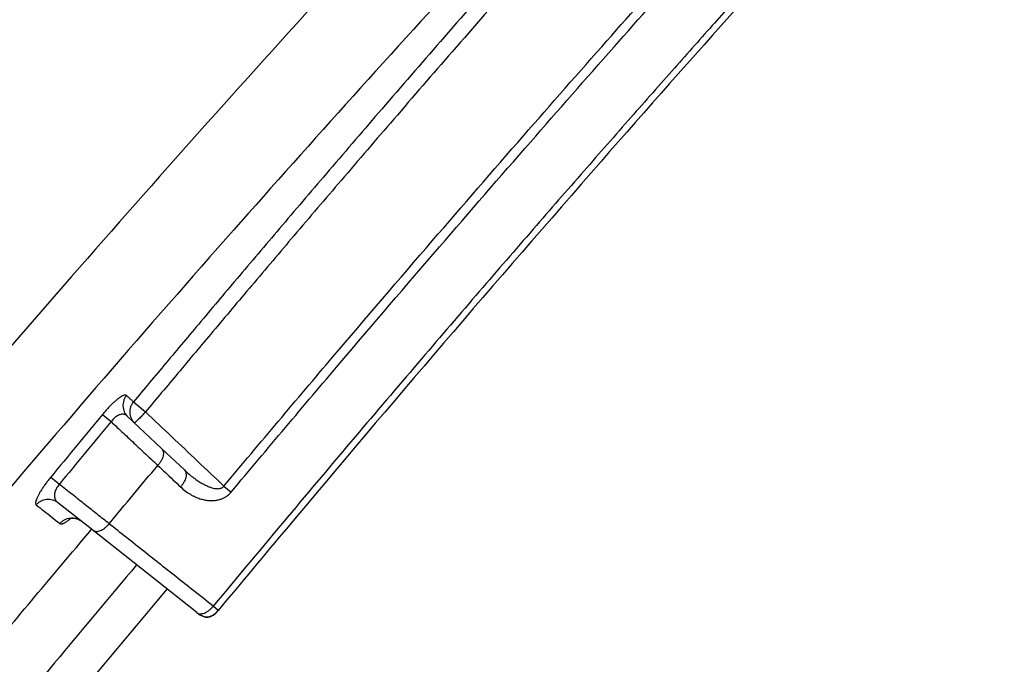
# Model space of a CAD drawing. Units: inches. Extents: x -20 to 354, y 0 to 289.
# Drawn here: x 122 to 124, y 97 to 98 of the extents above; entities that cross this region are included whole.
import ezdxf

# ---------------------------------------------------------------- set-up
doc = ezdxf.new("R2010")
doc.units = ezdxf.units.IN
doc.header["$LTSCALE"] = 16
doc.header["$MEASUREMENT"] = 0
doc.layers.add('36HC', color=7, linetype='Continuous')
doc.layers.add('dim', color=1, linetype='Continuous')

# ---------------------------------------------------------------- blocks, each defined once
blk = doc.blocks.new('A$C26050B71')
at = {"layer": '36HC', "color": 7}
for p, q in [((-122.59, 281.072), (-122.293, 280.825)), ((-123.355, 280.762), (-123.143, 280.587)), ((-122.734, 280.716), (-121.896, 279.924)), ((-121.896, 279.924), (-121.335, 279.394)), ((-124.63, 279.217), (-124.418, 279.043)), ((-120.36, 278.997), (-120.182, 278.848)), ((-123.595, 277.907), (-124.461, 278.594)), ((-124.182, 278.19), (-124.183, 278.189)), ((-124.183, 278.189), (-124.181, 278.19)), ((-124.18, 278.191), (-124.182, 278.19)), ((-124.181, 278.19), (-124.178, 278.191)), ((-124.178, 278.191), (-124.173, 278.193)), ((-124.173, 278.193), (-124.167, 278.195)), ((-124.167, 278.195), (-124.16, 278.197)), ((-124.16, 278.197), (-124.151, 278.199)), ((-124.151, 278.199), (-124.14, 278.202)), ((-124.14, 278.202), (-124.128, 278.203)), ((-124.128, 278.203), (-124.115, 278.205)), ((-124.115, 278.205), (-124.1, 278.206)), ((-124.1, 278.206), (-124.084, 278.206)), ((-124.084, 278.206), (-124.067, 278.206)), ((-124.067, 278.206), (-124.05, 278.204)), ((-124.05, 278.204), (-124.031, 278.201)), ((-124.031, 278.201), (-124.012, 278.197)), ((-124.012, 278.197), (-123.993, 278.192)), ((-123.993, 278.192), (-123.973, 278.186)), ((-123.973, 278.186), (-123.954, 278.178)), ((-123.954, 278.178), (-123.935, 278.168)), ((-123.935, 278.168), (-123.915, 278.158)), ((-123.915, 278.158), (-123.897, 278.146)), ((-123.897, 278.146), (-123.879, 278.132)), ((-121.028, 275.874), (-123.595, 277.907)), ((-120.499, 275.929), (-120.623, 276.033))]:
    blk.add_line(p, q, dxfattribs=at)
for points, knots in [([(-205.475, 179.647), (-204.737, 181.077), (-203.994, 182.505), (-203.244, 183.929), (-202.495, 185.354), (-201.739, 186.776), (-200.978, 188.195), (-200.213, 189.62), (-199.443, 191.042), (-198.666, 192.461), (-197.882, 193.895), (-197.092, 195.325), (-196.296, 196.753), (-195.495, 198.188), (-194.688, 199.621), (-193.876, 201.05), (-193.062, 202.482), (-192.243, 203.911), (-191.417, 205.337), (-190.584, 206.775), (-189.746, 208.21), (-188.901, 209.642), (-188.052, 211.083), (-187.196, 212.521), (-186.335, 213.955), (-185.468, 215.399), (-184.596, 216.839), (-183.718, 218.276), (-182.83, 219.729), (-181.936, 221.179), (-181.037, 222.625), (-180.131, 224.081), (-179.22, 225.534), (-178.303, 226.984), (-177.378, 228.446), (-176.448, 229.904), (-175.512, 231.359), (-174.567, 232.829), (-173.616, 234.295), (-172.659, 235.757), (-171.696, 237.23), (-170.727, 238.699), (-169.753, 240.164), (-168.766, 241.649), (-167.773, 243.129), (-166.776, 244.606), (-165.817, 246.025), (-164.853, 247.44), (-163.885, 248.852), (-163.034, 250.094), (-162.179, 251.332), (-161.32, 252.568), (-160.567, 253.652), (-159.81, 254.734), (-159.051, 255.815), (-158.38, 256.77), (-157.706, 257.725), (-157.03, 258.677), (-156.434, 259.517), (-155.836, 260.356), (-155.237, 261.194), (-154.669, 261.987), (-154.1, 262.779), (-153.529, 263.571), (-152.93, 264.402), (-152.328, 265.233), (-151.725, 266.062), (-151.142, 266.864), (-150.557, 267.665), (-149.971, 268.465), (-149.452, 269.172), (-148.933, 269.878), (-148.412, 270.583), (-147.953, 271.206), (-147.492, 271.828), (-147.031, 272.448), (-146.619, 273.004), (-146.205, 273.559), (-145.792, 274.113), (-145.39, 274.651), (-144.987, 275.189), (-144.583, 275.727), (-144.169, 276.278), (-143.754, 276.83), (-143.338, 277.38), (-142.969, 277.869), (-142.6, 278.358), (-142.23, 278.846), (-141.886, 279.3), (-141.541, 279.754), (-141.195, 280.207), (-140.865, 280.641), (-140.535, 281.074), (-140.204, 281.507), (-139.895, 281.91), (-139.586, 282.313), (-139.277, 282.716), (-138.996, 283.082), (-138.715, 283.447), (-138.433, 283.812), (-138.185, 284.135), (-137.936, 284.457), (-137.688, 284.778), (-137.469, 285.061), (-137.25, 285.344), (-137.03, 285.627), (-136.834, 285.88), (-136.638, 286.133), (-136.441, 286.386), (-136.261, 286.618), (-136.081, 286.85), (-135.9, 287.082), (-135.731, 287.299), (-135.562, 287.516), (-135.393, 287.733), (-135.231, 287.94), (-135.068, 288.148), (-134.906, 288.355), (-134.747, 288.559), (-134.587, 288.762), (-134.428, 288.966), (-134.266, 289.172), (-134.104, 289.379), (-133.942, 289.585), (-133.771, 289.802), (-133.6, 290.02), (-133.429, 290.237), (-133.242, 290.475), (-133.054, 290.713), (-132.867, 290.951), (-132.658, 291.215), (-132.45, 291.479), (-132.241, 291.743), (-132.013, 292.031), (-131.784, 292.32), (-131.556, 292.608), (-131.302, 292.928), (-131.047, 293.248), (-130.793, 293.568), (-130.506, 293.928), (-130.22, 294.287), (-129.933, 294.647), (-129.608, 295.053), (-129.283, 295.459), (-128.958, 295.865), (-128.59, 296.323), (-128.221, 296.781), (-127.853, 297.239), (-127.443, 297.747), (-127.033, 298.255), (-126.622, 298.762), (-126.168, 299.322), (-125.714, 299.881), (-125.259, 300.439), (-124.754, 301.059), (-124.248, 301.678), (-123.741, 302.296), (-123.175, 302.985), (-122.609, 303.673), (-122.041, 304.36), (-121.405, 305.128), (-120.768, 305.896), (-120.129, 306.662), (-119.41, 307.524), (-118.69, 308.384), (-117.967, 309.243), (-117.148, 310.215), (-116.326, 311.185), (-115.501, 312.153), (-114.559, 313.259), (-113.612, 314.363), (-112.662, 315.463), (-111.615, 316.674), (-110.563, 317.882), (-109.506, 319.086)], [0, 0, 0, 0, 1, 1, 1, 2, 2, 2, 3, 3, 3, 4, 4, 4, 5, 5, 5, 6, 6, 6, 7, 7, 7, 8, 8, 8, 9, 9, 9, 10, 10, 10, 11, 11, 11, 12, 12, 12, 13, 13, 13, 14, 14, 14, 15, 15, 15, 16, 16, 16, 17, 17, 17, 18, 18, 18, 19, 19, 19, 20, 20, 20, 21, 21, 21, 22, 22, 22, 23, 23, 23, 24, 24, 24, 25, 25, 25, 26, 26, 26, 27, 27, 27, 28, 28, 28, 29, 29, 29, 30, 30, 30, 31, 31, 31, 32, 32, 32, 33, 33, 33, 34, 34, 34, 35, 35, 35, 36, 36, 36, 37, 37, 37, 38, 38, 38, 39, 39, 39, 40, 40, 40, 41, 41, 41, 42, 42, 42, 43, 43, 43, 44, 44, 44, 45, 45, 45, 46, 46, 46, 47, 47, 47, 48, 48, 48, 49, 49, 49, 50, 50, 50, 51, 51, 51, 52, 52, 52, 53, 53, 53, 54, 54, 54, 55, 55, 55, 56, 56, 56, 57, 57, 57, 58, 58, 58, 58]), ([(-108.933, 318.582), (-109.988, 317.382), (-111.037, 316.177), (-112.082, 314.968), (-113.158, 313.722), (-114.229, 312.473), (-115.295, 311.22), (-116.393, 309.928), (-117.486, 308.633), (-118.575, 307.333), (-119.69, 306.002), (-120.8, 304.666), (-121.905, 303.326), (-123.034, 301.958), (-124.158, 300.586), (-125.277, 299.209), (-126.405, 297.822), (-127.527, 296.431), (-128.645, 295.035), (-129.682, 293.742), (-130.714, 292.445), (-131.742, 291.145), (-132.642, 290.006), (-133.539, 288.865), (-134.433, 287.722), (-135.334, 286.571), (-136.23, 285.417), (-137.124, 284.261), (-137.989, 283.142), (-138.851, 282.02), (-139.71, 280.897), (-140.464, 279.91), (-141.217, 278.921), (-141.967, 277.931), (-142.678, 276.992), (-143.387, 276.051), (-144.094, 275.108), (-144.884, 274.056), (-145.671, 273.001), (-146.456, 271.944), (-147.348, 270.742), (-148.237, 269.538), (-149.123, 268.331), (-150.076, 267.032), (-151.025, 265.73), (-151.971, 264.426), (-152.876, 263.175), (-153.778, 261.923), (-154.676, 260.667), (-155.685, 259.257), (-156.689, 257.844), (-157.688, 256.427), (-158.721, 254.961), (-159.75, 253.492), (-160.773, 252.018), (-161.791, 250.553), (-162.803, 249.084), (-163.811, 247.612), (-164.809, 246.152), (-165.801, 244.689), (-166.789, 243.223), (-167.764, 241.775), (-168.734, 240.323), (-169.698, 238.867), (-170.656, 237.422), (-171.609, 235.973), (-172.556, 234.52), (-173.493, 233.083), (-174.425, 231.642), (-175.352, 230.198), (-176.269, 228.768), (-177.181, 227.335), (-178.087, 225.898), (-178.989, 224.468), (-179.886, 223.035), (-180.777, 221.599), (-181.658, 220.178), (-182.534, 218.754), (-183.404, 217.326), (-184.267, 215.912), (-185.124, 214.494), (-185.975, 213.073), (-186.822, 211.659), (-187.664, 210.242), (-188.5, 208.822), (-189.327, 207.416), (-190.149, 206.007), (-190.966, 204.594), (-191.777, 203.191), (-192.583, 201.784), (-193.383, 200.374), (-194.183, 198.964), (-194.978, 197.551), (-195.767, 196.135), (-196.55, 194.73), (-197.326, 193.323), (-198.098, 191.912), (-198.861, 190.515), (-199.619, 189.116), (-200.371, 187.714), (-201.12, 186.317), (-201.864, 184.916), (-202.602, 183.513), (-203.339, 182.111), (-204.071, 180.706), (-204.797, 179.297)], [0, 0, 0, 0, 1, 1, 1, 2, 2, 2, 3, 3, 3, 4, 4, 4, 5, 5, 5, 6, 6, 6, 7, 7, 7, 8, 8, 8, 9, 9, 9, 10, 10, 10, 11, 11, 11, 12, 12, 12, 13, 13, 13, 14, 14, 14, 15, 15, 15, 16, 16, 16, 17, 17, 17, 18, 18, 18, 19, 19, 19, 20, 20, 20, 21, 21, 21, 22, 22, 22, 23, 23, 23, 24, 24, 24, 25, 25, 25, 26, 26, 26, 27, 27, 27, 28, 28, 28, 29, 29, 29, 30, 30, 30, 31, 31, 31, 32, 32, 32, 33, 33, 33, 34, 34, 34, 35, 35, 35, 35]), ([(-108.266, 317.996), (-109.319, 316.797), (-110.366, 315.594), (-111.41, 314.387), (-112.484, 313.143), (-113.553, 311.896), (-114.618, 310.644), (-115.715, 309.355), (-116.806, 308.061), (-117.893, 306.763), (-119.007, 305.433), (-120.116, 304.099), (-121.22, 302.761), (-122.348, 301.394), (-123.47, 300.023), (-124.587, 298.649), (-125.714, 297.263), (-126.835, 295.873), (-127.952, 294.48), (-128.987, 293.188), (-130.018, 291.892), (-131.045, 290.594), (-131.944, 289.456), (-132.84, 288.317), (-133.733, 287.175), (-134.633, 286.025), (-135.529, 284.872), (-136.421, 283.717), (-137.285, 282.6), (-138.146, 281.48), (-139.004, 280.357), (-139.758, 279.371), (-140.509, 278.384), (-141.258, 277.395), (-141.969, 276.456), (-142.677, 275.517), (-143.383, 274.575), (-144.172, 273.524), (-144.959, 272.47), (-145.743, 271.414), (-146.634, 270.214), (-147.522, 269.011), (-148.407, 267.806), (-149.359, 266.508), (-150.307, 265.208), (-151.251, 263.904), (-152.156, 262.656), (-153.056, 261.404), (-153.954, 260.15), (-154.961, 258.742), (-155.964, 257.33), (-156.961, 255.915), (-157.994, 254.451), (-159.022, 252.983), (-160.044, 251.511), (-161.06, 250.048), (-162.071, 248.581), (-163.077, 247.11), (-164.074, 245.653), (-165.066, 244.191), (-166.052, 242.727), (-167.026, 241.28), (-167.995, 239.83), (-168.958, 238.377), (-169.915, 236.933), (-170.866, 235.486), (-171.812, 234.035), (-172.748, 232.599), (-173.679, 231.161), (-174.604, 229.718), (-175.52, 228.29), (-176.431, 226.859), (-177.336, 225.424), (-178.236, 223.996), (-179.132, 222.565), (-180.021, 221.131), (-180.902, 219.712), (-181.777, 218.289), (-182.646, 216.864), (-183.507, 215.451), (-184.363, 214.035), (-185.213, 212.616), (-186.059, 211.205), (-186.899, 209.79), (-187.734, 208.371), (-188.56, 206.967), (-189.381, 205.56), (-190.197, 204.15), (-191.007, 202.748), (-191.812, 201.343), (-192.611, 199.935), (-193.41, 198.527), (-194.203, 197.116), (-194.991, 195.702), (-195.772, 194.3), (-196.548, 192.894), (-197.318, 191.485), (-198.08, 190.091), (-198.837, 188.694), (-199.588, 187.294), (-200.336, 185.899), (-201.079, 184.501), (-201.815, 183.1), (-202.552, 181.7), (-203.282, 180.296), (-204.007, 178.89)], [0, 0, 0, 0, 1, 1, 1, 2, 2, 2, 3, 3, 3, 4, 4, 4, 5, 5, 5, 6, 6, 6, 7, 7, 7, 8, 8, 8, 9, 9, 9, 10, 10, 10, 11, 11, 11, 12, 12, 12, 13, 13, 13, 14, 14, 14, 15, 15, 15, 16, 16, 16, 17, 17, 17, 18, 18, 18, 19, 19, 19, 20, 20, 20, 21, 21, 21, 22, 22, 22, 23, 23, 23, 24, 24, 24, 25, 25, 25, 26, 26, 26, 27, 27, 27, 28, 28, 28, 29, 29, 29, 30, 30, 30, 31, 31, 31, 32, 32, 32, 33, 33, 33, 34, 34, 34, 35, 35, 35, 35]), ([(-101.112, 308.534), (-102.871, 306.822), (-104.612, 305.092), (-106.337, 303.345), (-108.195, 301.463), (-110.035, 299.562), (-111.856, 297.644), (-113.846, 295.547), (-115.814, 293.43), (-117.761, 291.294), (-119.906, 288.94), (-122.024, 286.564), (-124.118, 284.166), (-126.429, 281.519), (-128.711, 278.846), (-130.963, 276.149), (-133.453, 273.166), (-135.908, 270.154), (-138.328, 267.114), (-140.981, 263.781), (-143.592, 260.415), (-146.162, 257.018), (-148.956, 253.326), (-151.701, 249.597), (-154.399, 245.834), (-157.296, 241.793), (-160.138, 237.712), (-162.925, 233.595), (-165.781, 229.375), (-168.58, 225.117), (-171.322, 220.822), (-174.101, 216.469), (-176.821, 212.079), (-179.482, 207.653), (-182.17, 203.184), (-184.798, 198.679), (-187.366, 194.14), (-189.956, 189.561), (-192.484, 184.948), (-194.952, 180.302), (-197.434, 175.629), (-199.854, 170.922), (-202.212, 166.185), (-204.581, 161.424), (-206.887, 156.632), (-209.13, 151.81), (-211.382, 146.968), (-213.57, 142.096), (-215.694, 137.196), (-217.824, 132.279), (-219.89, 127.334), (-221.891, 122.363), (-223.897, 117.378), (-225.837, 112.367), (-227.71, 107.331), (-229.588, 102.284), (-231.399, 97.212), (-233.144, 92.118), (-234.891, 87.014), (-236.572, 81.886), (-238.184, 76.738), (-239.799, 71.581), (-241.346, 66.404), (-242.825, 61.206), (-244.306, 56.003), (-245.717, 50.78), (-247.06, 45.539)], [0, 0, 0, 0, 1, 1, 1, 2, 2, 2, 3, 3, 3, 4, 4, 4, 5, 5, 5, 6, 6, 6, 7, 7, 7, 8, 8, 8, 9, 9, 9, 10, 10, 10, 11, 11, 11, 12, 12, 12, 13, 13, 13, 14, 14, 14, 15, 15, 15, 16, 16, 16, 17, 17, 17, 18, 18, 18, 19, 19, 19, 20, 20, 20, 21, 21, 21, 22, 22, 22, 22]), ([(-203.417, 178.584), (-203.035, 179.322), (-202.651, 180.06), (-202.266, 180.796), (-201.836, 181.618), (-201.404, 182.438), (-200.97, 183.258), (-200.483, 184.178), (-199.993, 185.098), (-199.501, 186.016), (-198.947, 187.05), (-198.389, 188.082), (-197.829, 189.112), (-197.196, 190.275), (-196.56, 191.434), (-195.921, 192.592), (-195.2, 193.896), (-194.475, 195.196), (-193.744, 196.494), (-192.926, 197.95), (-192.101, 199.403), (-191.27, 200.851), (-190.369, 202.423), (-189.461, 203.99), (-188.546, 205.554), (-187.616, 207.142), (-186.679, 208.726), (-185.735, 210.307), (-184.789, 211.89), (-183.836, 213.469), (-182.877, 215.044), (-181.919, 216.617), (-180.954, 218.185), (-179.982, 219.749), (-179.016, 221.304), (-178.044, 222.855), (-177.064, 224.402), (-176.095, 225.933), (-175.119, 227.461), (-174.138, 228.985), (-173.17, 230.487), (-172.196, 231.985), (-171.216, 233.479), (-170.254, 234.946), (-169.288, 236.408), (-168.315, 237.867), (-167.366, 239.29), (-166.412, 240.71), (-165.453, 242.127), (-164.523, 243.5), (-163.588, 244.87), (-162.648, 246.236), (-161.747, 247.548), (-160.841, 248.857), (-159.93, 250.162), (-159.1, 251.353), (-158.267, 252.541), (-157.429, 253.727), (-156.688, 254.777), (-155.944, 255.825), (-155.197, 256.872), (-154.525, 257.814), (-153.85, 258.754), (-153.174, 259.693), (-152.565, 260.537), (-151.955, 261.38), (-151.343, 262.222), (-150.793, 262.98), (-150.24, 263.737), (-149.686, 264.492), (-149.192, 265.168), (-148.696, 265.843), (-148.199, 266.516), (-147.756, 267.117), (-147.312, 267.717), (-146.867, 268.317), (-146.468, 268.855), (-146.068, 269.392), (-145.668, 269.928), (-145.307, 270.411), (-144.946, 270.894), (-144.584, 271.377), (-144.26, 271.81), (-143.935, 272.243), (-143.609, 272.675), (-143.316, 273.064), (-143.023, 273.452), (-142.73, 273.84), (-142.455, 274.203), (-142.18, 274.567), (-141.905, 274.93), (-141.623, 275.301), (-141.342, 275.672), (-141.059, 276.042), (-140.753, 276.444), (-140.447, 276.846), (-140.139, 277.248), (-139.791, 277.703), (-139.443, 278.158), (-139.094, 278.612), (-138.699, 279.127), (-138.304, 279.64), (-137.908, 280.153), (-137.476, 280.712), (-137.044, 281.271), (-136.611, 281.828), (-136.135, 282.442), (-135.658, 283.054), (-135.18, 283.666), (-134.642, 284.354), (-134.103, 285.042), (-133.563, 285.728), (-132.999, 286.445), (-132.434, 287.162), (-131.868, 287.877), (-131.36, 288.517), (-130.852, 289.156), (-130.343, 289.795), (-129.902, 290.347), (-129.461, 290.899), (-129.019, 291.45), (-128.613, 291.957), (-128.206, 292.463), (-127.799, 292.968), (-127.391, 293.474), (-126.982, 293.979), (-126.573, 294.484), (-126.132, 295.029), (-125.689, 295.572), (-125.247, 296.116), (-124.743, 296.734), (-124.238, 297.351), (-123.733, 297.967), (-123.163, 298.661), (-122.591, 299.355), (-122.018, 300.047), (-121.693, 300.441), (-121.368, 300.833), (-121.042, 301.226)], [0, 0, 0, 0, 1, 1, 1, 2, 2, 2, 3, 3, 3, 4, 4, 4, 5, 5, 5, 6, 6, 6, 7, 7, 7, 8, 8, 8, 9, 9, 9, 10, 10, 10, 11, 11, 11, 12, 12, 12, 13, 13, 13, 14, 14, 14, 15, 15, 15, 16, 16, 16, 17, 17, 17, 18, 18, 18, 19, 19, 19, 20, 20, 20, 21, 21, 21, 22, 22, 22, 23, 23, 23, 24, 24, 24, 25, 25, 25, 26, 26, 26, 27, 27, 27, 28, 28, 28, 29, 29, 29, 30, 30, 30, 31, 31, 31, 32, 32, 32, 33, 33, 33, 34, 34, 34, 35, 35, 35, 36, 36, 36, 37, 37, 37, 38, 38, 38, 39, 39, 39, 40, 40, 40, 41, 41, 41, 42, 42, 42, 43, 43, 43, 44, 44, 44, 45, 45, 45, 46, 46, 46, 46]), ([(-202.66, 178.146), (-202.279, 178.883), (-201.897, 179.619), (-201.513, 180.355), (-201.084, 181.175), (-200.653, 181.994), (-200.221, 182.813), (-199.735, 183.732), (-199.247, 184.65), (-198.756, 185.566), (-198.203, 186.598), (-197.648, 187.629), (-197.088, 188.658), (-196.458, 189.819), (-195.824, 190.977), (-195.186, 192.133), (-194.467, 193.434), (-193.744, 194.733), (-193.016, 196.029), (-192.199, 197.483), (-191.377, 198.933), (-190.549, 200.38), (-189.65, 201.949), (-188.745, 203.514), (-187.832, 205.075), (-186.905, 206.662), (-185.971, 208.244), (-185.03, 209.822), (-184.086, 211.403), (-183.136, 212.98), (-182.179, 214.553), (-181.224, 216.123), (-180.262, 217.689), (-179.293, 219.251), (-178.329, 220.804), (-177.359, 222.352), (-176.383, 223.897), (-175.416, 225.427), (-174.443, 226.953), (-173.464, 228.474), (-172.499, 229.975), (-171.528, 231.471), (-170.55, 232.963), (-169.591, 234.428), (-168.627, 235.888), (-167.657, 237.345), (-166.711, 238.767), (-165.759, 240.185), (-164.802, 241.6), (-163.875, 242.971), (-162.943, 244.339), (-162.005, 245.705), (-161.106, 247.014), (-160.203, 248.321), (-159.295, 249.625), (-158.467, 250.815), (-157.635, 252.002), (-156.8, 253.186), (-156.061, 254.235), (-155.319, 255.282), (-154.574, 256.327), (-153.903, 257.268), (-153.23, 258.207), (-152.555, 259.145), (-151.949, 259.989), (-151.34, 260.83), (-150.73, 261.671), (-150.18, 262.428), (-149.629, 263.184), (-149.077, 263.939), (-148.584, 264.614), (-148.089, 265.288), (-147.593, 265.961), (-147.151, 266.561), (-146.708, 267.16), (-146.265, 267.759), (-145.867, 268.296), (-145.468, 268.833), (-145.068, 269.369), (-144.709, 269.851), (-144.349, 270.334), (-143.988, 270.815), (-143.664, 271.248), (-143.34, 271.68), (-143.015, 272.112), (-142.723, 272.501), (-142.431, 272.888), (-142.139, 273.276), (-141.865, 273.639), (-141.59, 274.002), (-141.315, 274.365), (-141.034, 274.735), (-140.754, 275.106), (-140.472, 275.476), (-140.166, 275.877), (-139.861, 276.279), (-139.554, 276.68), (-139.207, 277.135), (-138.86, 277.589), (-138.511, 278.043), (-138.118, 278.557), (-137.723, 279.07), (-137.328, 279.582), (-136.898, 280.141), (-136.467, 280.698), (-136.035, 281.256), (-135.56, 281.868), (-135.084, 282.48), (-134.607, 283.091), (-134.071, 283.779), (-133.534, 284.465), (-132.995, 285.151), (-132.432, 285.867), (-131.869, 286.583), (-131.304, 287.297), (-130.798, 287.936), (-130.291, 288.575), (-129.783, 289.213), (-129.343, 289.765), (-128.903, 290.316), (-128.462, 290.866), (-128.057, 291.372), (-127.651, 291.878), (-127.245, 292.382), (-126.838, 292.888), (-126.431, 293.392), (-126.023, 293.897), (-125.582, 294.441), (-125.141, 294.984), (-124.7, 295.526), (-124.197, 296.144), (-123.694, 296.76), (-123.189, 297.375), (-122.621, 298.069), (-122.051, 298.762), (-121.48, 299.453), (-121.063, 299.958), (-120.646, 300.462), (-120.228, 300.965)], [0, 0, 0, 0, 1, 1, 1, 2, 2, 2, 3, 3, 3, 4, 4, 4, 5, 5, 5, 6, 6, 6, 7, 7, 7, 8, 8, 8, 9, 9, 9, 10, 10, 10, 11, 11, 11, 12, 12, 12, 13, 13, 13, 14, 14, 14, 15, 15, 15, 16, 16, 16, 17, 17, 17, 18, 18, 18, 19, 19, 19, 20, 20, 20, 21, 21, 21, 22, 22, 22, 23, 23, 23, 24, 24, 24, 25, 25, 25, 26, 26, 26, 27, 27, 27, 28, 28, 28, 29, 29, 29, 30, 30, 30, 31, 31, 31, 32, 32, 32, 33, 33, 33, 34, 34, 34, 35, 35, 35, 36, 36, 36, 37, 37, 37, 38, 38, 38, 39, 39, 39, 40, 40, 40, 41, 41, 41, 42, 42, 42, 43, 43, 43, 44, 44, 44, 45, 45, 45, 46, 46, 46, 46]), ([(-108.847, 297.597), (-110.709, 295.647), (-112.552, 293.678), (-114.376, 291.691), (-116.376, 289.514), (-118.353, 287.316), (-120.309, 285.1), (-122.46, 282.662), (-124.584, 280.201), (-126.684, 277.719), (-128.998, 274.983), (-131.282, 272.22), (-133.535, 269.433), (-136.008, 266.375), (-138.445, 263.288), (-140.847, 260.174), (-143.46, 256.784), (-146.032, 253.362), (-148.564, 249.91), (-151.298, 246.18), (-153.984, 242.416), (-156.622, 238.618), (-159.389, 234.636), (-162.103, 230.617), (-164.765, 226.565), (-167.471, 222.445), (-170.124, 218.29), (-172.722, 214.102), (-175.35, 209.867), (-177.923, 205.599), (-180.441, 201.298), (-182.982, 196.958), (-185.466, 192.585), (-187.895, 188.181), (-190.343, 183.744), (-192.733, 179.275), (-195.066, 174.777), (-197.412, 170.254), (-199.7, 165.702), (-201.929, 161.12), (-204.169, 156.518), (-206.351, 151.887), (-208.473, 147.229), (-210.604, 142.553), (-212.675, 137.849), (-214.686, 133.12), (-216.703, 128.376), (-218.661, 123.606), (-220.557, 118.811), (-222.459, 114.005), (-224.299, 109.174), (-226.078, 104.321), (-227.861, 99.457), (-229.582, 94.571), (-231.24, 89.664), (-232.902, 84.747), (-234.501, 79.81), (-236.038, 74.853), (-237.577, 69.888), (-239.053, 64.904), (-240.466, 59.902), (-241.88, 54.894), (-243.231, 49.868), (-244.518, 44.826)], [0, 0, 0, 0, 1, 1, 1, 2, 2, 2, 3, 3, 3, 4, 4, 4, 5, 5, 5, 6, 6, 6, 7, 7, 7, 8, 8, 8, 9, 9, 9, 10, 10, 10, 11, 11, 11, 12, 12, 12, 13, 13, 13, 14, 14, 14, 15, 15, 15, 16, 16, 16, 17, 17, 17, 18, 18, 18, 19, 19, 19, 20, 20, 20, 21, 21, 21, 21]), ([(-109.681, 296.021), (-110.336, 295.289), (-110.989, 294.555), (-111.641, 293.82), (-112.234, 293.15), (-112.826, 292.478), (-113.416, 291.805), (-113.952, 291.194), (-114.487, 290.581), (-115.02, 289.968), (-115.503, 289.413), (-115.984, 288.857), (-116.464, 288.3), (-116.897, 287.798), (-117.329, 287.295), (-117.76, 286.791), (-118.149, 286.337), (-118.538, 285.882), (-118.925, 285.426), (-119.276, 285.013), (-119.626, 284.601), (-119.976, 284.187), (-120.293, 283.812), (-120.61, 283.436), (-120.926, 283.06), (-121.215, 282.716), (-121.504, 282.372), (-121.792, 282.028), (-122.059, 281.709), (-122.325, 281.391), (-122.59, 281.072)], [0, 0, 0, 0, 1, 1, 1, 2, 2, 2, 3, 3, 3, 4, 4, 4, 5, 5, 5, 6, 6, 6, 7, 7, 7, 8, 8, 8, 9, 9, 9, 10, 10, 10, 10]), ([(-109.394, 295.763), (-110.048, 295.032), (-110.701, 294.299), (-111.352, 293.564), (-111.945, 292.894), (-112.536, 292.223), (-113.126, 291.551), (-113.662, 290.94), (-114.196, 290.328), (-114.729, 289.714), (-115.211, 289.16), (-115.691, 288.605), (-116.171, 288.048), (-116.604, 287.546), (-117.036, 287.044), (-117.466, 286.54), (-117.855, 286.086), (-118.244, 285.631), (-118.631, 285.175), (-118.981, 284.763), (-119.331, 284.351), (-119.68, 283.938), (-119.997, 283.563), (-120.314, 283.187), (-120.63, 282.811), (-120.919, 282.468), (-121.208, 282.124), (-121.496, 281.779), (-121.762, 281.461), (-122.028, 281.143), (-122.293, 280.825)], [0, 0, 0, 0, 1, 1, 1, 2, 2, 2, 3, 3, 3, 4, 4, 4, 5, 5, 5, 6, 6, 6, 7, 7, 7, 8, 8, 8, 9, 9, 9, 10, 10, 10, 10]), ([(-104.362, 294.751), (-104.587, 294.504), (-104.811, 294.256), (-105.036, 294.009), (-105.278, 293.742), (-105.52, 293.475), (-105.762, 293.207), (-106.024, 292.917), (-106.285, 292.626), (-106.546, 292.336), (-106.83, 292.02), (-107.113, 291.705), (-107.396, 291.388), (-107.703, 291.045), (-108.01, 290.701), (-108.316, 290.357), (-108.649, 289.984), (-108.981, 289.61), (-109.312, 289.235), (-109.672, 288.829), (-110.031, 288.421), (-110.39, 288.014), (-110.779, 287.572), (-111.167, 287.129), (-111.554, 286.686), (-111.973, 286.207), (-112.39, 285.727), (-112.807, 285.246), (-113.254, 284.732), (-113.699, 284.217), (-114.143, 283.701), (-114.622, 283.145), (-115.099, 282.588), (-115.576, 282.03), (-116.092, 281.425), (-116.608, 280.819), (-117.122, 280.212), (-117.682, 279.55), (-118.241, 278.887), (-118.798, 278.222), (-119.408, 277.494), (-120.017, 276.764), (-120.623, 276.033)], [0, 0, 0, 0, 1, 1, 1, 2, 2, 2, 3, 3, 3, 4, 4, 4, 5, 5, 5, 6, 6, 6, 7, 7, 7, 8, 8, 8, 9, 9, 9, 10, 10, 10, 11, 11, 11, 12, 12, 12, 13, 13, 13, 14, 14, 14, 14]), ([(-104.242, 294.641), (-106.538, 292.119), (-108.809, 289.574), (-111.056, 287.008), (-113.662, 284.032), (-116.236, 281.027), (-118.777, 277.994), (-119.352, 277.307), (-119.926, 276.619), (-120.499, 275.929)], [0, 0, 0, 0, 1, 1, 1, 2, 2, 2, 3, 3, 3, 3]), ([(-120.36, 278.997), (-119.467, 280.063), (-118.571, 281.125), (-117.671, 282.184), (-116.857, 283.141), (-116.04, 284.096), (-115.219, 285.048), (-114.473, 285.913), (-113.725, 286.776), (-112.973, 287.637), (-112.288, 288.422), (-111.601, 289.204), (-110.912, 289.984), (-110.282, 290.698), (-109.65, 291.409), (-109.016, 292.119), (-108.433, 292.772), (-107.848, 293.424), (-107.262, 294.074)], [0, 0, 0, 0, 1, 1, 1, 2, 2, 2, 3, 3, 3, 4, 4, 4, 5, 5, 5, 6, 6, 6, 6]), ([(-120.182, 278.848), (-119.29, 279.913), (-118.394, 280.975), (-117.494, 282.034), (-116.681, 282.991), (-115.864, 283.945), (-115.044, 284.897), (-114.298, 285.762), (-113.55, 286.624), (-112.798, 287.485), (-112.114, 288.269), (-111.427, 289.051), (-110.738, 289.831), (-110.108, 290.544), (-109.477, 291.255), (-108.843, 291.964), (-108.26, 292.617), (-107.676, 293.269), (-107.089, 293.919)], [0, 0, 0, 0, 1, 1, 1, 2, 2, 2, 3, 3, 3, 4, 4, 4, 5, 5, 5, 6, 6, 6, 6]), ([(-122.76, 281.232), (-122.766, 281.238), (-122.775, 281.241), (-122.784, 281.243), (-122.796, 281.244), (-122.807, 281.242), (-122.818, 281.239), (-122.833, 281.235), (-122.847, 281.229), (-122.861, 281.222), (-122.878, 281.213), (-122.895, 281.203), (-122.911, 281.193), (-122.93, 281.18), (-122.948, 281.167), (-122.966, 281.153), (-122.987, 281.138), (-123.007, 281.121), (-123.026, 281.104), (-123.048, 281.086), (-123.069, 281.067), (-123.089, 281.047), (-123.112, 281.026), (-123.134, 281.005), (-123.155, 280.983), (-123.178, 280.961), (-123.2, 280.937), (-123.222, 280.914), (-123.244, 280.889), (-123.267, 280.865), (-123.289, 280.84), (-123.311, 280.814), (-123.333, 280.788), (-123.355, 280.762)], [0, 0, 0, 0, 1, 1, 1, 2, 2, 2, 3, 3, 3, 4, 4, 4, 5, 5, 5, 6, 6, 6, 7, 7, 7, 8, 8, 8, 9, 9, 9, 10, 10, 10, 11, 11, 11, 11]), ([(-122.76, 281.232), (-122.775, 281.214), (-122.789, 281.194), (-122.801, 281.173), (-122.812, 281.152), (-122.822, 281.13), (-122.83, 281.108), (-122.837, 281.085), (-122.843, 281.062), (-122.846, 281.038), (-122.849, 281.015), (-122.85, 280.991), (-122.849, 280.967), (-122.848, 280.943), (-122.845, 280.92), (-122.839, 280.897), (-122.833, 280.874), (-122.826, 280.852), (-122.816, 280.83), (-122.806, 280.809), (-122.794, 280.788), (-122.78, 280.769), (-122.767, 280.75), (-122.751, 280.732), (-122.734, 280.716)], [0, 0, 0, 0, 1, 1, 1, 2, 2, 2, 3, 3, 3, 4, 4, 4, 5, 5, 5, 6, 6, 6, 7, 7, 7, 8, 8, 8, 8]), ([(-122.59, 281.072), (-122.609, 281.09), (-122.629, 281.108), (-122.647, 281.126), (-122.666, 281.144), (-122.685, 281.162), (-122.704, 281.18), (-122.723, 281.197), (-122.741, 281.215), (-122.76, 281.232)], [0, 0, 0, 0, 1, 1, 1, 2, 2, 2, 3, 3, 3, 3]), ([(-122.59, 281.072), (-122.606, 281.054), (-122.619, 281.034), (-122.631, 281.013), (-122.643, 280.992), (-122.652, 280.97), (-122.66, 280.948), (-122.668, 280.925), (-122.673, 280.902), (-122.677, 280.878), (-122.68, 280.855), (-122.681, 280.831), (-122.68, 280.807), (-122.679, 280.784), (-122.675, 280.76), (-122.67, 280.737), (-122.664, 280.714), (-122.656, 280.692), (-122.646, 280.67), (-122.637, 280.649), (-122.625, 280.628), (-122.611, 280.609), (-122.602, 280.597), (-122.592, 280.584), (-122.581, 280.573)], [0, 0, 0, 0, 1, 1, 1, 2, 2, 2, 3, 3, 3, 4, 4, 4, 5, 5, 5, 6, 6, 6, 7, 7, 7, 8, 8, 8, 8]), ([(-123.355, 280.762), (-123.566, 280.507), (-123.776, 280.252), (-123.987, 279.997), (-124.202, 279.737), (-124.416, 279.477), (-124.63, 279.217)], [0, 0, 0, 0, 1, 1, 1, 2, 2, 2, 2]), ([(-122.734, 280.716), (-122.744, 280.726), (-122.756, 280.735), (-122.768, 280.743), (-122.78, 280.749), (-122.793, 280.755), (-122.806, 280.759), (-122.818, 280.763), (-122.831, 280.766), (-122.844, 280.767), (-122.857, 280.768), (-122.87, 280.768), (-122.883, 280.767), (-122.897, 280.765), (-122.91, 280.762), (-122.923, 280.758), (-122.937, 280.754), (-122.95, 280.749), (-122.963, 280.743), (-122.976, 280.737), (-122.99, 280.73), (-123.002, 280.722), (-123.015, 280.713), (-123.028, 280.704), (-123.04, 280.695), (-123.053, 280.685), (-123.065, 280.674), (-123.077, 280.663), (-123.089, 280.651), (-123.1, 280.639), (-123.111, 280.627), (-123.122, 280.614), (-123.133, 280.601), (-123.143, 280.587)], [0, 0, 0, 0, 1, 1, 1, 2, 2, 2, 3, 3, 3, 4, 4, 4, 5, 5, 5, 6, 6, 6, 7, 7, 7, 8, 8, 8, 9, 9, 9, 10, 10, 10, 11, 11, 11, 11]), ([(-122.293, 280.825), (-122.308, 280.809), (-122.323, 280.793), (-122.339, 280.777), (-122.353, 280.761), (-122.368, 280.746), (-122.383, 280.73), (-122.397, 280.716), (-122.411, 280.701), (-122.425, 280.687), (-122.438, 280.674), (-122.451, 280.661), (-122.464, 280.648), (-122.475, 280.637), (-122.486, 280.626), (-122.497, 280.615), (-122.506, 280.607), (-122.516, 280.598), (-122.525, 280.589), (-122.532, 280.582), (-122.539, 280.575), (-122.546, 280.57), (-122.55, 280.567), (-122.554, 280.564), (-122.559, 280.559), (-122.561, 280.557), (-122.563, 280.555), (-122.565, 280.556)], [0, 0, 0, 0, 1, 1, 1, 2, 2, 2, 3, 3, 3, 4, 4, 4, 5, 5, 5, 6, 6, 6, 7, 7, 7, 8, 8, 8, 9, 9, 9, 9]), ([(-122.293, 280.825), (-122.078, 280.622), (-121.864, 280.419), (-121.649, 280.216), (-121.434, 280.013), (-121.219, 279.81), (-121.005, 279.607), (-120.79, 279.403), (-120.575, 279.2), (-120.36, 278.997)], [0, 0, 0, 0, 1, 1, 1, 2, 2, 2, 3, 3, 3, 3]), ([(-123.143, 280.587), (-123.354, 280.333), (-123.565, 280.078), (-123.775, 279.823), (-123.99, 279.563), (-124.204, 279.303), (-124.418, 279.043)], [0, 0, 0, 0, 1, 1, 1, 2, 2, 2, 2]), ([(-123.143, 280.587), (-123.042, 280.492), (-122.94, 280.397), (-122.838, 280.302), (-122.74, 280.209), (-122.642, 280.117), (-122.543, 280.025), (-122.449, 279.937), (-122.354, 279.848), (-122.26, 279.76), (-122.17, 279.676), (-122.08, 279.591), (-121.99, 279.507)], [0, 0, 0, 0, 1, 1, 1, 2, 2, 2, 3, 3, 3, 4, 4, 4, 4]), ([(-121.896, 279.924), (-121.886, 279.915), (-121.878, 279.903), (-121.871, 279.891), (-121.864, 279.877), (-121.859, 279.863), (-121.856, 279.848), (-121.853, 279.832), (-121.852, 279.815), (-121.852, 279.798), (-121.853, 279.779), (-121.856, 279.761), (-121.86, 279.743), (-121.864, 279.722), (-121.871, 279.703), (-121.878, 279.684), (-121.886, 279.663), (-121.896, 279.643), (-121.907, 279.623), (-121.918, 279.603), (-121.931, 279.583), (-121.945, 279.564), (-121.959, 279.544), (-121.974, 279.525), (-121.99, 279.507)], [0, 0, 0, 0, 1, 1, 1, 2, 2, 2, 3, 3, 3, 4, 4, 4, 5, 5, 5, 6, 6, 6, 7, 7, 7, 8, 8, 8, 8]), ([(-121.99, 279.507), (-121.928, 279.448), (-121.866, 279.389), (-121.803, 279.331), (-121.741, 279.272), (-121.679, 279.213), (-121.616, 279.154), (-121.554, 279.095), (-121.491, 279.036), (-121.429, 278.977)], [0, 0, 0, 0, 1, 1, 1, 2, 2, 2, 3, 3, 3, 3]), ([(-121.335, 279.394), (-121.325, 279.384), (-121.316, 279.372), (-121.31, 279.36), (-121.303, 279.347), (-121.298, 279.332), (-121.295, 279.317), (-121.291, 279.301), (-121.29, 279.284), (-121.291, 279.267), (-121.291, 279.249), (-121.294, 279.23), (-121.298, 279.212), (-121.303, 279.192), (-121.309, 279.172), (-121.317, 279.153), (-121.325, 279.132), (-121.335, 279.112), (-121.345, 279.093), (-121.357, 279.072), (-121.37, 279.052), (-121.383, 279.033), (-121.397, 279.013), (-121.413, 278.995), (-121.429, 278.977)], [0, 0, 0, 0, 1, 1, 1, 2, 2, 2, 3, 3, 3, 4, 4, 4, 5, 5, 5, 6, 6, 6, 7, 7, 7, 8, 8, 8, 8]), ([(-121.335, 279.394), (-121.297, 279.358), (-121.259, 279.324), (-121.219, 279.29), (-121.182, 279.259), (-121.145, 279.229), (-121.106, 279.2), (-121.071, 279.174), (-121.036, 279.149), (-121, 279.125), (-120.967, 279.104), (-120.935, 279.084), (-120.901, 279.065), (-120.872, 279.048), (-120.843, 279.032), (-120.813, 279.018), (-120.786, 279.005), (-120.759, 278.992), (-120.731, 278.982), (-120.706, 278.972), (-120.682, 278.963), (-120.657, 278.956), (-120.634, 278.949), (-120.612, 278.944), (-120.59, 278.94), (-120.571, 278.936), (-120.551, 278.934), (-120.532, 278.933), (-120.515, 278.932), (-120.499, 278.932), (-120.482, 278.934), (-120.468, 278.935), (-120.454, 278.938), (-120.441, 278.942), (-120.43, 278.945), (-120.418, 278.95), (-120.408, 278.955), (-120.398, 278.961), (-120.389, 278.967), (-120.381, 278.974), (-120.373, 278.981), (-120.366, 278.988), (-120.36, 278.997)], [0, 0, 0, 0, 1, 1, 1, 2, 2, 2, 3, 3, 3, 4, 4, 4, 5, 5, 5, 6, 6, 6, 7, 7, 7, 8, 8, 8, 9, 9, 9, 10, 10, 10, 11, 11, 11, 12, 12, 12, 13, 13, 13, 14, 14, 14, 14]), ([(-124.63, 279.217), (-124.651, 279.19), (-124.673, 279.164), (-124.694, 279.137), (-124.714, 279.111), (-124.734, 279.084), (-124.754, 279.057), (-124.773, 279.031), (-124.792, 279.005), (-124.81, 278.978), (-124.828, 278.952), (-124.845, 278.926), (-124.861, 278.9), (-124.877, 278.876), (-124.892, 278.851), (-124.906, 278.826), (-124.92, 278.803), (-124.932, 278.78), (-124.944, 278.757), (-124.955, 278.736), (-124.965, 278.715), (-124.974, 278.693), (-124.981, 278.675), (-124.988, 278.656), (-124.994, 278.637), (-124.998, 278.622), (-125.002, 278.607), (-125.003, 278.591), (-125.004, 278.579), (-125.005, 278.567), (-125.001, 278.556), (-124.999, 278.547), (-124.994, 278.538), (-124.987, 278.533)], [0, 0, 0, 0, 1, 1, 1, 2, 2, 2, 3, 3, 3, 4, 4, 4, 5, 5, 5, 6, 6, 6, 7, 7, 7, 8, 8, 8, 9, 9, 9, 10, 10, 10, 11, 11, 11, 11]), ([(-124.418, 279.043), (-124.429, 279.03), (-124.44, 279.017), (-124.45, 279.003), (-124.459, 278.989), (-124.468, 278.975), (-124.477, 278.961), (-124.485, 278.947), (-124.493, 278.932), (-124.5, 278.917), (-124.507, 278.903), (-124.513, 278.888), (-124.518, 278.873), (-124.524, 278.858), (-124.528, 278.843), (-124.532, 278.828), (-124.535, 278.814), (-124.537, 278.799), (-124.538, 278.784), (-124.54, 278.77), (-124.54, 278.755), (-124.539, 278.741), (-124.537, 278.727), (-124.535, 278.713), (-124.532, 278.699), (-124.528, 278.686), (-124.523, 278.673), (-124.516, 278.66), (-124.51, 278.648), (-124.502, 278.636), (-124.493, 278.625), (-124.484, 278.613), (-124.473, 278.603), (-124.461, 278.594)], [0, 0, 0, 0, 1, 1, 1, 2, 2, 2, 3, 3, 3, 4, 4, 4, 5, 5, 5, 6, 6, 6, 7, 7, 7, 8, 8, 8, 9, 9, 9, 10, 10, 10, 11, 11, 11, 11]), ([(-123.19, 278.066), (-123.285, 278.142), (-123.381, 278.218), (-123.477, 278.294), (-123.578, 278.375), (-123.678, 278.455), (-123.779, 278.535), (-123.884, 278.618), (-123.989, 278.701), (-124.094, 278.785), (-124.202, 278.871), (-124.31, 278.957), (-124.418, 279.043)], [0, 0, 0, 0, 1, 1, 1, 2, 2, 2, 3, 3, 3, 4, 4, 4, 4]), ([(-121.429, 278.977), (-121.391, 278.941), (-121.351, 278.907), (-121.309, 278.875), (-121.269, 278.845), (-121.228, 278.818), (-121.186, 278.793), (-121.147, 278.77), (-121.106, 278.749), (-121.065, 278.73), (-121.028, 278.713), (-120.989, 278.698), (-120.95, 278.686), (-120.914, 278.674), (-120.878, 278.665), (-120.842, 278.657), (-120.808, 278.65), (-120.773, 278.645), (-120.739, 278.642), (-120.706, 278.639), (-120.674, 278.638), (-120.641, 278.639), (-120.611, 278.64), (-120.581, 278.642), (-120.551, 278.647), (-120.523, 278.651), (-120.496, 278.657), (-120.468, 278.665), (-120.443, 278.672), (-120.418, 278.681), (-120.394, 278.691), (-120.372, 278.701), (-120.35, 278.712), (-120.329, 278.724), (-120.31, 278.735), (-120.291, 278.747), (-120.274, 278.761), (-120.257, 278.774), (-120.24, 278.787), (-120.225, 278.802), (-120.21, 278.816), (-120.195, 278.832), (-120.182, 278.848)], [0, 0, 0, 0, 1, 1, 1, 2, 2, 2, 3, 3, 3, 4, 4, 4, 5, 5, 5, 6, 6, 6, 7, 7, 7, 8, 8, 8, 9, 9, 9, 10, 10, 10, 11, 11, 11, 12, 12, 12, 13, 13, 13, 14, 14, 14, 14]), ([(-124.987, 278.533), (-124.972, 278.552), (-124.954, 278.569), (-124.935, 278.585), (-124.916, 278.601), (-124.896, 278.615), (-124.874, 278.627), (-124.853, 278.638), (-124.83, 278.648), (-124.807, 278.656), (-124.783, 278.663), (-124.759, 278.668), (-124.735, 278.671), (-124.711, 278.674), (-124.686, 278.674), (-124.662, 278.672), (-124.638, 278.671), (-124.614, 278.666), (-124.59, 278.66), (-124.567, 278.653), (-124.544, 278.644), (-124.522, 278.633), (-124.501, 278.622), (-124.48, 278.609), (-124.461, 278.594)], [0, 0, 0, 0, 1, 1, 1, 2, 2, 2, 3, 3, 3, 4, 4, 4, 5, 5, 5, 6, 6, 6, 7, 7, 7, 8, 8, 8, 8]), ([(-124.987, 278.533), (-124.925, 278.484), (-124.862, 278.434), (-124.8, 278.385), (-124.735, 278.334), (-124.67, 278.282), (-124.605, 278.231), (-124.538, 278.178), (-124.47, 278.124), (-124.403, 278.071)], [0, 0, 0, 0, 1, 1, 1, 2, 2, 2, 3, 3, 3, 3]), ([(-124.403, 278.071), (-124.387, 278.09), (-124.37, 278.107), (-124.351, 278.123), (-124.332, 278.139), (-124.311, 278.153), (-124.29, 278.165), (-124.268, 278.176), (-124.246, 278.186), (-124.222, 278.194), (-124.199, 278.201), (-124.175, 278.206), (-124.151, 278.209), (-124.127, 278.212), (-124.102, 278.212), (-124.078, 278.21), (-124.054, 278.209), (-124.03, 278.204), (-124.007, 278.198)], [0, 0, 0, 0, 1, 1, 1, 2, 2, 2, 3, 3, 3, 4, 4, 4, 5, 5, 5, 6, 6, 6, 6]), ([(-124.403, 278.071), (-124.396, 278.065), (-124.386, 278.063), (-124.377, 278.063), (-124.363, 278.062), (-124.351, 278.065), (-124.339, 278.069), (-124.322, 278.074), (-124.306, 278.082), (-124.291, 278.09), (-124.271, 278.101), (-124.252, 278.113), (-124.233, 278.125), (-124.211, 278.14), (-124.189, 278.157), (-124.168, 278.173), (-124.156, 278.183), (-124.144, 278.193), (-124.132, 278.203)], [0, 0, 0, 0, 1, 1, 1, 2, 2, 2, 3, 3, 3, 4, 4, 4, 5, 5, 5, 6, 6, 6, 6]), ([(-124.007, 278.198), (-123.984, 278.191), (-123.961, 278.182), (-123.94, 278.171), (-123.925, 278.164), (-123.91, 278.155), (-123.897, 278.146)], [0, 0, 0, 0, 1, 1, 1, 2, 2, 2, 2]), ([(-123.595, 277.907), (-123.583, 277.898), (-123.571, 277.891), (-123.557, 277.887), (-123.543, 277.881), (-123.527, 277.879), (-123.512, 277.878), (-123.495, 277.877), (-123.478, 277.879), (-123.461, 277.882), (-123.442, 277.885), (-123.424, 277.891), (-123.406, 277.898), (-123.386, 277.906), (-123.368, 277.915), (-123.35, 277.926), (-123.33, 277.937), (-123.311, 277.95), (-123.293, 277.964), (-123.274, 277.979), (-123.256, 277.995), (-123.239, 278.012), (-123.222, 278.029), (-123.205, 278.047), (-123.19, 278.066)], [0, 0, 0, 0, 1, 1, 1, 2, 2, 2, 3, 3, 3, 4, 4, 4, 5, 5, 5, 6, 6, 6, 7, 7, 7, 8, 8, 8, 8]), ([(-120.623, 276.033), (-120.909, 276.259), (-121.194, 276.485), (-121.48, 276.712), (-121.765, 276.937), (-122.05, 277.163), (-122.335, 277.389), (-122.62, 277.615), (-122.905, 277.841), (-123.19, 278.066)], [0, 0, 0, 0, 1, 1, 1, 2, 2, 2, 3, 3, 3, 3]), ([(-237.181, 64.858), (-236.99, 65.508), (-236.798, 66.157), (-236.605, 66.806), (-235.04, 72.065), (-233.403, 77.302), (-231.696, 82.517), (-229.99, 87.727), (-228.213, 92.914), (-226.367, 98.076), (-224.575, 103.083), (-222.718, 108.066), (-220.795, 113.024), (-219.04, 117.55), (-217.23, 122.055), (-215.366, 126.538), (-213.698, 130.549), (-211.986, 134.541), (-210.232, 138.515), (-208.693, 142), (-207.121, 145.471), (-205.517, 148.926), (-204.092, 151.993), (-202.641, 155.049), (-201.164, 158.093), (-199.839, 160.823), (-198.494, 163.542), (-197.128, 166.252), (-195.914, 168.66), (-194.683, 171.059), (-193.437, 173.45), (-192.354, 175.527), (-191.259, 177.598), (-190.151, 179.662), (-189.181, 181.471), (-188.201, 183.275), (-187.211, 185.073), (-186.327, 186.682), (-185.435, 188.286), (-184.535, 189.886), (-183.709, 191.356), (-182.876, 192.822), (-182.037, 194.285), (-181.29, 195.589), (-180.537, 196.889), (-179.779, 198.187), (-179.096, 199.358), (-178.409, 200.526), (-177.718, 201.691), (-177.06, 202.8), (-176.399, 203.906), (-175.734, 205.011), (-175.061, 206.128), (-174.385, 207.244), (-173.704, 208.357), (-172.975, 209.549), (-172.242, 210.739), (-171.505, 211.926), (-170.678, 213.257), (-169.846, 214.584), (-169.009, 215.908), (-168.055, 217.417), (-167.094, 218.921), (-166.126, 220.421), (-165.059, 222.075), (-163.983, 223.724), (-162.898, 225.367), (-161.696, 227.188), (-160.484, 229.003), (-159.261, 230.811), (-157.906, 232.813), (-156.539, 234.807), (-155.159, 236.792), (-153.695, 238.898), (-152.217, 240.994), (-150.724, 243.08), (-149.259, 245.128), (-147.781, 247.166), (-146.288, 249.193), (-144.922, 251.049), (-143.544, 252.897), (-142.155, 254.736), (-140.931, 256.358), (-139.697, 257.973), (-138.454, 259.58), (-137.374, 260.978), (-136.287, 262.371), (-135.193, 263.758), (-134.214, 265), (-133.229, 266.238), (-132.239, 267.471), (-131.311, 268.626), (-130.379, 269.778), (-129.441, 270.926), (-128.533, 272.038), (-127.621, 273.146), (-126.704, 274.251), (-125.809, 275.329), (-124.91, 276.404), (-124.006, 277.475), (-123.878, 277.627), (-123.75, 277.778), (-123.622, 277.93)], [0, 0, 0, 0, 1, 1, 1, 2, 2, 2, 3, 3, 3, 4, 4, 4, 5, 5, 5, 6, 6, 6, 7, 7, 7, 8, 8, 8, 9, 9, 9, 10, 10, 10, 11, 11, 11, 12, 12, 12, 13, 13, 13, 14, 14, 14, 15, 15, 15, 16, 16, 16, 17, 17, 17, 18, 18, 18, 19, 19, 19, 20, 20, 20, 21, 21, 21, 22, 22, 22, 23, 23, 23, 24, 24, 24, 25, 25, 25, 26, 26, 26, 27, 27, 27, 28, 28, 28, 29, 29, 29, 30, 30, 30, 31, 31, 31, 32, 32, 32, 33, 33, 33, 34, 34, 34, 34]), ([(-122.515, 277.052), (-123.19, 276.248), (-123.863, 275.443), (-124.534, 274.635), (-127.503, 271.061), (-130.426, 267.447), (-133.302, 263.797), (-136.38, 259.891), (-139.405, 255.943), (-142.376, 251.956), (-145.442, 247.844), (-148.451, 243.689), (-151.403, 239.495), (-154.408, 235.225), (-157.355, 230.914), (-160.243, 226.564), (-163.148, 222.189), (-165.993, 217.774), (-168.778, 213.322), (-171.577, 208.847), (-174.316, 204.334), (-176.993, 199.785), (-179.681, 195.219), (-182.307, 190.617), (-184.87, 185.98), (-187.441, 181.33), (-189.95, 176.646), (-192.396, 171.928), (-194.847, 167.2), (-197.235, 162.439), (-199.559, 157.647), (-201.888, 152.845), (-204.152, 148.013), (-206.352, 143.151), (-208.555, 138.282), (-210.693, 133.383), (-212.766, 128.456), (-214.841, 123.523), (-216.851, 118.563), (-218.794, 113.576), (-220.74, 108.584), (-222.619, 103.566), (-224.431, 98.524), (-226.245, 93.478), (-227.992, 88.407), (-229.671, 83.314), (-231.352, 78.217), (-232.965, 73.098), (-234.509, 67.958), (-234.87, 66.759), (-235.227, 65.558), (-235.58, 64.356)], [0, 0, 0, 0, 1, 1, 1, 2, 2, 2, 3, 3, 3, 4, 4, 4, 5, 5, 5, 6, 6, 6, 7, 7, 7, 8, 8, 8, 9, 9, 9, 10, 10, 10, 11, 11, 11, 12, 12, 12, 13, 13, 13, 14, 14, 14, 15, 15, 15, 16, 16, 16, 17, 17, 17, 17]), ([(-121.763, 276.456), (-122.443, 275.647), (-123.12, 274.836), (-123.796, 274.023), (-126.76, 270.455), (-129.678, 266.848), (-132.549, 263.204), (-135.622, 259.305), (-138.642, 255.365), (-141.609, 251.384), (-144.669, 247.279), (-147.673, 243.131), (-150.62, 238.944), (-153.62, 234.681), (-156.562, 230.377), (-159.445, 226.034), (-162.344, 221.666), (-165.184, 217.258), (-167.964, 212.812), (-170.758, 208.344), (-173.491, 203.838), (-176.163, 199.296), (-178.845, 194.737), (-181.466, 190.142), (-184.024, 185.512), (-186.589, 180.869), (-189.093, 176.191), (-191.533, 171.481), (-193.979, 166.76), (-196.361, 162.005), (-198.679, 157.22), (-201.002, 152.425), (-203.26, 147.6), (-205.454, 142.745), (-207.651, 137.882), (-209.783, 132.99), (-211.849, 128.07), (-213.919, 123.144), (-215.922, 118.191), (-217.859, 113.212), (-219.798, 108.226), (-221.67, 103.216), (-223.476, 98.181), (-225.283, 93.141), (-227.023, 88.078), (-228.695, 82.992), (-230.369, 77.902), (-231.975, 72.79), (-233.512, 67.658), (-233.873, 66.455), (-234.23, 65.25), (-234.583, 64.044)], [0, 0, 0, 0, 1, 1, 1, 2, 2, 2, 3, 3, 3, 4, 4, 4, 5, 5, 5, 6, 6, 6, 7, 7, 7, 8, 8, 8, 9, 9, 9, 10, 10, 10, 11, 11, 11, 12, 12, 12, 13, 13, 13, 14, 14, 14, 15, 15, 15, 16, 16, 16, 17, 17, 17, 17]), ([(-121.028, 275.874), (-121.017, 275.865), (-121.004, 275.858), (-120.991, 275.853), (-120.976, 275.848), (-120.961, 275.846), (-120.946, 275.845), (-120.929, 275.844), (-120.911, 275.846), (-120.895, 275.849), (-120.876, 275.852), (-120.858, 275.858), (-120.84, 275.865), (-120.82, 275.872), (-120.801, 275.882), (-120.783, 275.892), (-120.764, 275.904), (-120.745, 275.917), (-120.727, 275.931), (-120.708, 275.945), (-120.69, 275.961), (-120.673, 275.978), (-120.656, 275.996), (-120.639, 276.014), (-120.623, 276.033)], [0, 0, 0, 0, 1, 1, 1, 2, 2, 2, 3, 3, 3, 4, 4, 4, 5, 5, 5, 6, 6, 6, 7, 7, 7, 8, 8, 8, 8])]:
    blk.add_open_spline(points, degree=3, knots=knots, dxfattribs=at)
for points in [[(-122.581, 280.573), (-122.576, 280.567), (-122.571, 280.562), (-122.565, 280.556)], [(-123.19, 278.066), (-122.791, 278.547), (-122.391, 279.028), (-121.99, 279.507)], [(-123.897, 278.146), (-123.891, 278.142), (-123.885, 278.137), (-123.879, 278.132)], [(-121.028, 275.874), (-120.821, 275.71), (-120.667, 275.726), (-120.499, 275.929)], [(-121.028, 275.874), (-121.022, 275.869), (-121.015, 275.864), (-121.009, 275.859)], [(-121.009, 275.859), (-120.815, 275.725), (-120.677, 275.74), (-120.515, 275.911)], [(-120.515, 275.911), (-120.509, 275.917), (-120.504, 275.923), (-120.499, 275.929)]]:
    blk.add_open_spline(points, degree=3, dxfattribs=at)

msp = doc.modelspace()

# ---------------------------------------------------------------- block references
at = {"layer": 'dim', "xscale": 0.08333333333337123, "yscale": 0.08333333333337123, "zscale": 0.08333333333337123}
msp.add_blockref('A$C26050B71', (132.0816, 73.9418), dxfattribs=at)

doc.saveas('drawing.dxf')
